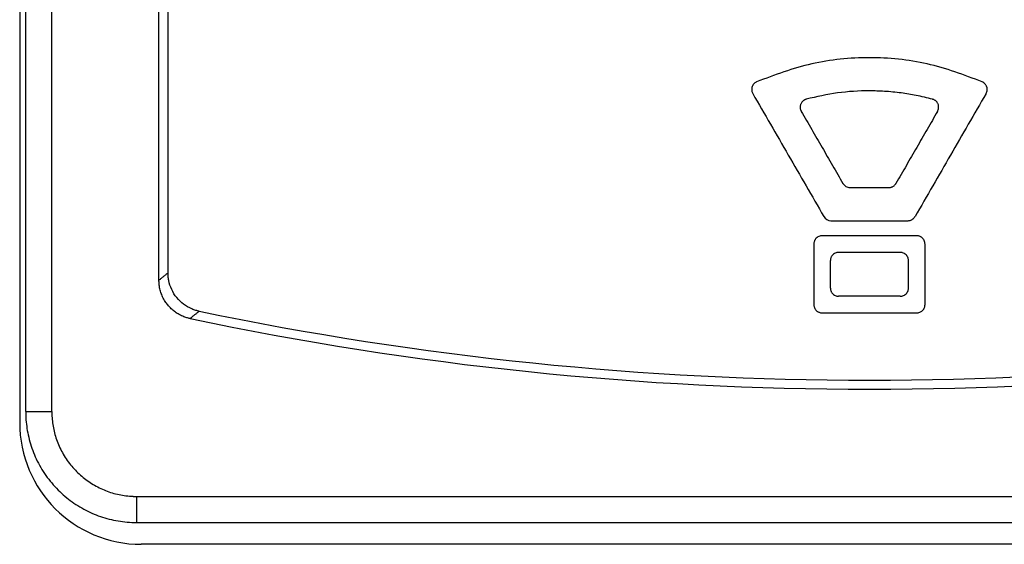
# Model space of a CAD drawing. Units: inches. Extents: x -6.1 to 5.2, y -5 to 7.9.
# Drawn here: x -4.3 to -3.5, y -1.7 to -1.3 of the extents above; entities that cross this region are included whole.
import ezdxf

# ---------------------------------------------------------------- set-up
doc = ezdxf.new("R2010")
doc.units = ezdxf.units.IN
doc.header["$MEASUREMENT"] = 0

# ---------------------------------------------------------------- blocks, each defined once
blk = doc.blocks.new('BA-71990_Frame__78', base_point=(-4.26882, -1.66842))
at = {"color": 124, "linetype": 'Continuous'}
for p, q in [((-4.26882, -1.58354), (-4.26882, 0.84879)), ((-4.24884, -1.58354), (-4.24884, 0.84879)), ((-4.18393, -1.64845), (-3.06277, -1.64845)), ((-4.18393, -1.66842), (-3.06277, -1.66842))]:
    blk.add_line(p, q, dxfattribs=at)
at = {"color": 7, "linetype": 'Continuous'}
for p, q in [((-4.16687, -1.4831), (-4.16687, 0.74835)), ((-4.15992, -1.47746), (-4.15992, -1.21954)), ((-3.63816, -1.4122), (-3.60855, -1.4122)), ((-3.65277, -1.43752), (-3.59394, -1.43752)), ((-3.58717, -1.44909), (-3.65955, -1.44909)), ((-3.66588, -1.45542), (-3.66588, -1.50171)), ((-3.58084, -1.50171), (-3.58084, -1.45542)), ((-3.65323, -1.48905), (-3.65323, -1.46808)), ((-3.59983, -1.46175), (-3.6469, -1.46175)), ((-3.5935, -1.48905), (-3.5935, -1.46808)), ((-3.59983, -1.49538), (-3.6469, -1.49538)), ((-3.65955, -1.50804), (-3.58717, -1.50804))]:
    blk.add_line(p, q, dxfattribs=at)
for centre, radius, start, end in [((-3.65277, -1.43119), 0.00633, -149.99664, -89.99998), ((-3.62335, 0.95898), 2.52545, -101.87597, -78.12403), ((-3.62335, 0.95898), 2.51851, -101.74625, -78.25375)]:
    blk.add_arc(centre, radius, start, end, dxfattribs=at)
for points, knots in [([(-3.53704, -1.33133), (-3.55094, -1.3261), (-3.57875, -1.31564), (-3.62337, -1.31156), (-3.66798, -1.31564), (-3.69579, -1.3261), (-3.70969, -1.33133)], [0, 0, 0, 0, 0.0443788, 0.0887561, 0.1331336, 0.1775097, 0.1775097, 0.1775097, 0.1775097]), ([(-3.70969, -1.33133), (-3.70997, -1.33147), (-3.71062, -1.3318), (-3.7114, -1.33243), (-3.71204, -1.33312), (-3.71247, -1.33373), (-3.71285, -1.33441), (-3.71312, -1.3351), (-3.71333, -1.33588), (-3.71343, -1.33665), (-3.71344, -1.33745), (-3.71334, -1.33833), (-3.71309, -1.33929), (-3.71276, -1.33995), (-3.71259, -1.34028)], [0, 0, 0, 0, 0.00092792, 0.00219808, 0.002968, 0.00374544, 0.00443595, 0.00529327, 0.0059838, 0.00684107, 0.007615, 0.00838891, 0.00947265, 0.01058673, 0.01058673, 0.01058673, 0.01058673]), ([(-3.53414, -1.34028), (-3.534, -1.34), (-3.53366, -1.33935), (-3.53333, -1.33814), (-3.53324, -1.33668), (-3.53349, -1.33542), (-3.53386, -1.33446), (-3.53422, -1.33378), (-3.53469, -1.33312), (-3.53525, -1.33251), (-3.53601, -1.33187), (-3.53666, -1.33153), (-3.53704, -1.33133)], [0, 0, 0, 0, 0.00093708, 0.00219506, 0.00373957, 0.00528405, 0.0059751, 0.00683425, 0.00760661, 0.00838363, 0.00931088, 0.01057938, 0.01057938, 0.01057938, 0.01057938]), ([(-3.71259, -1.34028), (-3.70806, -1.34811), (-3.69901, -1.36379), (-3.68543, -1.38729), (-3.67184, -1.41083), (-3.66279, -1.42651), (-3.65825, -1.43436)], [0, 0, 0, 0, 0.027123, 0.0543198, 0.0814464, 0.1086396, 0.1086396, 0.1086396, 0.1086396]), ([(-3.57507, -1.34461), (-3.57925, -1.34358), (-3.58716, -1.34162), (-3.59946, -1.33966), (-3.61139, -1.33849), (-3.62766, -1.338), (-3.64783, -1.33916), (-3.66371, -1.34279), (-3.67165, -1.34461)], [0, 0, 0, 0, 0.01290664, 0.02441965, 0.03732632, 0.04883949, 0.07324632, 0.09765287, 0.09765287, 0.09765287, 0.09765287]), ([(-3.53414, -1.34028), (-3.53867, -1.34812), (-3.54772, -1.36379), (-3.5613, -1.38731), (-3.57487, -1.41083), (-3.58393, -1.42651), (-3.58845, -1.43435)], [0, 0, 0, 0, 0.027155, 0.0543153, 0.0814735, 0.1086306, 0.1086306, 0.1086306, 0.1086306]), ([(-3.67165, -1.34461), (-3.67179, -1.34464), (-3.67204, -1.34472), (-3.67249, -1.34489), (-3.67301, -1.34513), (-3.6736, -1.34549), (-3.67417, -1.34593), (-3.67478, -1.34652), (-3.67538, -1.3473), (-3.67586, -1.34823), (-3.67621, -1.34927), (-3.67635, -1.35024), (-3.67634, -1.35117), (-3.67624, -1.35197), (-3.67603, -1.35272), (-3.67581, -1.35328), (-3.67563, -1.35365), (-3.67554, -1.3538), (-3.67549, -1.35388)], [0, 0, 0, 0, 0.00040882, 0.00080594, 0.00142088, 0.00214782, 0.00285512, 0.00358632, 0.00469177, 0.00579358, 0.00671264, 0.00795333, 0.00872864, 0.00950367, 0.01036237, 0.01105379, 0.01131087, 0.01158736, 0.01158736, 0.01158736, 0.01158736]), ([(-3.57123, -1.35389), (-3.57103, -1.35348), (-3.57063, -1.35267), (-3.57036, -1.35126), (-3.57039, -1.34978), (-3.57075, -1.3485), (-3.5712, -1.34758), (-3.57163, -1.34693), (-3.57211, -1.34636), (-3.57263, -1.34587), (-3.5732, -1.34544), (-3.57379, -1.3451), (-3.57443, -1.3448), (-3.57486, -1.34467), (-3.57507, -1.34461)], [0, 0, 0, 0, 0.00135238, 0.00270612, 0.00424404, 0.00578361, 0.00663612, 0.00732558, 0.00809509, 0.00886738, 0.00948161, 0.01022456, 0.01090405, 0.01157875, 0.01157875, 0.01157875, 0.01157875]), ([(-3.67549, -1.35388), (-3.67284, -1.35848), (-3.66753, -1.36767), (-3.65957, -1.38146), (-3.6516, -1.39525), (-3.64629, -1.40444), (-3.64364, -1.40904)], [0, 0, 0, 0, 0.01592181, 0.03184725, 0.0477716, 0.0636945, 0.0636945, 0.0636945, 0.0636945]), ([(-3.64364, -1.40904), (-3.64361, -1.40908), (-3.64357, -1.40917), (-3.64325, -1.40967), (-3.64257, -1.4105), (-3.64136, -1.41141), (-3.63997, -1.412), (-3.63893, -1.41218), (-3.63832, -1.4122), (-3.63821, -1.4122), (-3.63816, -1.4122)], [0, 0, 0, 0, 0.000149331, 0.000289501, 0.001796616, 0.00330707, 0.004799032, 0.006290032, 0.006448742, 0.006612999, 0.006612999, 0.006612999, 0.006612999]), ([(-3.60855, -1.4122), (-3.60852, -1.4122), (-3.60845, -1.4122), (-3.60812, -1.41219), (-3.60757, -1.41214), (-3.60683, -1.41198), (-3.6061, -1.41173), (-3.60533, -1.41135), (-3.60452, -1.41079), (-3.60378, -1.41007), (-3.60334, -1.40949), (-3.60313, -1.40913), (-3.60309, -1.40907), (-3.60307, -1.40904)], [0, 0, 0, 0, 0.000108292, 0.000216582, 0.000990541, 0.001764509, 0.002455094, 0.003312403, 0.004345009, 0.005374208, 0.00640678, 0.006516844, 0.006623337, 0.006623337, 0.006623337, 0.006623337]), ([(-3.59394, -1.43752), (-3.59389, -1.43752), (-3.59379, -1.43752), (-3.59347, -1.43751), (-3.59292, -1.43745), (-3.59218, -1.43729), (-3.59144, -1.43702), (-3.59074, -1.43667), (-3.59012, -1.43626), (-3.58953, -1.43575), (-3.58903, -1.43522), (-3.58871, -1.43477), (-3.58853, -1.43449), (-3.58848, -1.4344), (-3.58845, -1.43435)], [0, 0, 0, 0, 0.000147153, 0.00028807, 0.000968832, 0.001799656, 0.002554896, 0.003312608, 0.004135085, 0.00480594, 0.005639043, 0.006318005, 0.006469556, 0.006625195, 0.006625195, 0.006625195, 0.006625195]), ([(-3.65955, -1.44909), (-3.65982, -1.4491), (-3.66044, -1.44913), (-3.66155, -1.44937), (-3.66283, -1.44993), (-3.66384, -1.45072), (-3.66454, -1.45149), (-3.66497, -1.45211), (-3.66534, -1.45283), (-3.66562, -1.45357), (-3.66584, -1.45445), (-3.66587, -1.45507), (-3.66588, -1.45542)], [0, 0, 0, 0, 0.000803155, 0.001844917, 0.003399416, 0.00495393, 0.005649345, 0.00651416, 0.007208028, 0.008070565, 0.008878184, 0.009927836, 0.009927836, 0.009927836, 0.009927836]), ([(-3.58084, -1.45542), (-3.58085, -1.45507), (-3.58088, -1.45445), (-3.58109, -1.4536), (-3.58136, -1.45286), (-3.58174, -1.45214), (-3.58218, -1.4515), (-3.58272, -1.4509), (-3.5833, -1.45039), (-3.58395, -1.44995), (-3.58462, -1.44962), (-3.5854, -1.44932), (-3.58626, -1.44913), (-3.58689, -1.4491), (-3.58717, -1.44909)], [0, 0, 0, 0, 0.001046311, 0.001855021, 0.002634927, 0.003414184, 0.004274271, 0.004967367, 0.005805462, 0.006604272, 0.007316742, 0.008033685, 0.00911312, 0.009934629, 0.009934629, 0.009934629, 0.009934629]), ([(-3.6469, -1.46175), (-3.64724, -1.46177), (-3.64786, -1.4618), (-3.64897, -1.46206), (-3.65017, -1.46259), (-3.65123, -1.46341), (-3.65191, -1.4642), (-3.65234, -1.46482), (-3.65269, -1.46549), (-3.65298, -1.46626), (-3.65319, -1.46715), (-3.65321, -1.46777), (-3.65323, -1.46808)], [0, 0, 0, 0, 0.001041816, 0.00184496, 0.003399493, 0.004954032, 0.00581893, 0.006514282, 0.007208157, 0.008070702, 0.00899939, 0.009928074, 0.009928074, 0.009928074, 0.009928074]), ([(-3.5935, -1.46808), (-3.59351, -1.46777), (-3.59354, -1.46714), (-3.5938, -1.46602), (-3.59435, -1.46478), (-3.59531, -1.46356), (-3.59653, -1.4626), (-3.59773, -1.46207), (-3.59884, -1.4618), (-3.59947, -1.46177), (-3.59983, -1.46175)], [0, 0, 0, 0, 0.000934018, 0.001885965, 0.003425127, 0.004964519, 0.006501523, 0.008037441, 0.008855081, 0.009923188, 0.009923188, 0.009923188, 0.009923188]), ([(-4.14307, -1.51242), (-4.14393, -1.51221), (-4.14581, -1.51177), (-4.1489, -1.51063), (-4.15202, -1.50906), (-4.15496, -1.50709), (-4.15766, -1.50481), (-4.16008, -1.50222), (-4.1623, -1.49914), (-4.16408, -1.49593), (-4.16547, -1.4924), (-4.1663, -1.48917), (-4.16678, -1.48606), (-4.16684, -1.48414), (-4.16687, -1.4831)], [0, 0, 0, 0, 0.00265078, 0.00578933, 0.00983888, 0.01310313, 0.01637477, 0.02043524, 0.02369659, 0.02774171, 0.03140522, 0.0350694, 0.03770705, 0.04082873, 0.04082873, 0.04082873, 0.04082873]), ([(-4.13606, -1.50679), (-4.13693, -1.50658), (-4.13882, -1.50614), (-4.14294, -1.50463), (-4.14814, -1.50166), (-4.15345, -1.49654), (-4.15738, -1.49029), (-4.15919, -1.48468), (-4.15984, -1.48035), (-4.1599, -1.47842), (-4.15992, -1.47746)], [0, 0, 0, 0, 0.00266461, 0.00582269, 0.01313336, 0.02044217, 0.02774495, 0.03504966, 0.03794568, 0.04084229, 0.04084229, 0.04084229, 0.04084229]), ([(-3.65323, -1.48905), (-3.65321, -1.4894), (-3.65318, -1.49002), (-3.65298, -1.49085), (-3.65271, -1.49159), (-3.65237, -1.49226), (-3.65191, -1.49293), (-3.65123, -1.49372), (-3.65017, -1.49454), (-3.64889, -1.4951), (-3.64778, -1.49535), (-3.64716, -1.49537), (-3.6469, -1.49538)], [0, 0, 0, 0, 0.001049661, 0.001857287, 0.002551204, 0.003413707, 0.00410906, 0.004973957, 0.006528496, 0.008083029, 0.009124814, 0.009927989, 0.009927989, 0.009927989, 0.009927989]), ([(-3.59983, -1.49538), (-3.59947, -1.49536), (-3.59885, -1.49533), (-3.59774, -1.49506), (-3.59654, -1.49453), (-3.59531, -1.49357), (-3.59434, -1.49234), (-3.59378, -1.49106), (-3.59353, -1.48995), (-3.59351, -1.48932), (-3.5935, -1.48905)], [0, 0, 0, 0, 0.001056502, 0.001868825, 0.00341653, 0.004964403, 0.006508265, 0.008051922, 0.009110058, 0.009922956, 0.009922956, 0.009922956, 0.009922956]), ([(-3.66588, -1.50171), (-3.66587, -1.50206), (-3.66584, -1.50268), (-3.66563, -1.50354), (-3.66536, -1.50428), (-3.66501, -1.50494), (-3.66457, -1.50559), (-3.66408, -1.50616), (-3.66347, -1.5067), (-3.66285, -1.50713), (-3.66214, -1.5075), (-3.66132, -1.50781), (-3.66044, -1.508), (-3.65982, -1.50803), (-3.65955, -1.50804)], [0, 0, 0, 0, 0.001049652, 0.00185727, 0.002635491, 0.00341371, 0.004109055, 0.00497394, 0.005669148, 0.006533619, 0.007226984, 0.008088785, 0.009130546, 0.009933702, 0.009933702, 0.009933702, 0.009933702]), ([(-3.58717, -1.50804), (-3.58678, -1.50802), (-3.58601, -1.50798), (-3.58483, -1.50763), (-3.58369, -1.50706), (-3.58283, -1.50635), (-3.58223, -1.50569), (-3.58185, -1.50516), (-3.58153, -1.50462), (-3.5812, -1.50388), (-3.5809, -1.50291), (-3.58086, -1.50211), (-3.58084, -1.50171)], [0, 0, 0, 0, 0.001150399, 0.002318524, 0.003641904, 0.004964447, 0.005641099, 0.006297964, 0.006913199, 0.007532625, 0.00873109, 0.009929371, 0.009929371, 0.009929371, 0.009929371])]:
    blk.add_open_spline(points, degree=3, knots=knots, dxfattribs=at)
blk.add_open_spline([(-3.57123, -1.35389), (-3.57389, -1.35848), (-3.57919, -1.36767), (-3.58715, -1.38146), (-3.59511, -1.39525), (-3.60042, -1.40444), (-3.60307, -1.40904)], degree=3, dxfattribs=at)
at = {"color": 124, "linetype": 'Continuous'}
for points, knots in [([(-4.15992, -1.47746), (-4.16051, -1.47793), (-4.16169, -1.47889), (-4.16343, -1.48031), (-4.16516, -1.48171), (-4.1663, -1.48264), (-4.16687, -1.4831)], [0, 0, 0, 0, 0.002271915, 0.004543302, 0.006745524, 0.008947251, 0.008947251, 0.008947251, 0.008947251]), ([(-4.13606, -1.50679), (-4.13666, -1.50726), (-4.13784, -1.50822), (-4.13961, -1.50963), (-4.14135, -1.51103), (-4.1425, -1.51196), (-4.14307, -1.51242)], [0, 0, 0, 0, 0.002282838, 0.00456513, 0.00677791, 0.008990178, 0.008990178, 0.008990178, 0.008990178]), ([(-4.26882, -1.58354), (-4.26873, -1.58354), (-4.26846, -1.58354), (-4.26789, -1.58354), (-4.26701, -1.58354), (-4.26582, -1.58354), (-4.26431, -1.58354), (-4.26253, -1.58354), (-4.26051, -1.58354), (-4.2583, -1.58354), (-4.25557, -1.58354), (-4.2524, -1.58354), (-4.25002, -1.58354), (-4.24884, -1.58354)], [0, 0, 0, 0, 0.00025971, 0.00081734, 0.00169281, 0.00289252, 0.00440596, 0.0062055, 0.00824754, 0.01047554, 0.01282562, 0.01643628, 0.01997259, 0.01997259, 0.01997259, 0.01997259]), ([(-4.26882, -1.58354), (-4.26881, -1.58406), (-4.26881, -1.5851), (-4.26871, -1.58833), (-4.26834, -1.59323), (-4.26731, -1.59989), (-4.26571, -1.6066), (-4.26352, -1.61329), (-4.26075, -1.61987), (-4.25738, -1.62627), (-4.25343, -1.63243), (-4.24897, -1.63823), (-4.24409, -1.64355), (-4.23886, -1.64836), (-4.23334, -1.65266), (-4.22749, -1.65649), (-4.22134, -1.65983), (-4.21493, -1.66265), (-4.20832, -1.66493), (-4.20154, -1.66666), (-4.19464, -1.66783), (-4.18989, -1.66824), (-4.18736, -1.66835), (-4.18663, -1.66838), (-4.18549, -1.66841), (-4.18445, -1.66842), (-4.18393, -1.66842)], [0, 0, 0, 0, 0.0015594, 0.0031188, 0.0097018, 0.0162912, 0.0233284, 0.03036, 0.0373978, 0.0447084, 0.0520192, 0.0593303, 0.0666416, 0.073634, 0.0806204, 0.0876126, 0.0946043, 0.1015898, 0.1085809, 0.1155737, 0.1225603, 0.1295524, 0.1298577, 0.1301629, 0.1317233, 0.1332837, 0.1332837, 0.1332837, 0.1332837]), ([(-4.24884, -1.58354), (-4.24884, -1.58393), (-4.24884, -1.58473), (-4.24877, -1.5872), (-4.24848, -1.59095), (-4.2477, -1.59605), (-4.24648, -1.60118), (-4.24481, -1.6063), (-4.24269, -1.61133), (-4.24012, -1.61623), (-4.2371, -1.62094), (-4.23368, -1.62538), (-4.22995, -1.62944), (-4.22596, -1.63312), (-4.22173, -1.63641), (-4.21726, -1.63934), (-4.21255, -1.64189), (-4.20765, -1.64405), (-4.20259, -1.64579), (-4.1974, -1.64711), (-4.19212, -1.648), (-4.18849, -1.64831), (-4.18655, -1.64839), (-4.186, -1.64842), (-4.18513, -1.64844), (-4.18433, -1.64845), (-4.18393, -1.64845)], [0, 0, 0, 0, 0.0011932, 0.0023864, 0.0074233, 0.0124644, 0.0178477, 0.0232262, 0.0286091, 0.0342002, 0.0397911, 0.0453821, 0.0509731, 0.0563203, 0.0616629, 0.0670102, 0.0723573, 0.0777001, 0.0830476, 0.0883968, 0.0937418, 0.0990915, 0.0993251, 0.0995586, 0.1007526, 0.1019467, 0.1019467, 0.1019467, 0.1019467]), ([(-4.18393, -1.64845), (-4.18393, -1.64963), (-4.18393, -1.65201), (-4.18393, -1.65517), (-4.18393, -1.6579), (-4.18393, -1.66011), (-4.18393, -1.66213), (-4.18393, -1.66392), (-4.18393, -1.66542), (-4.18393, -1.66662), (-4.18393, -1.6675), (-4.18393, -1.66806), (-4.18393, -1.66833), (-4.18393, -1.66842)], [0, 0, 0, 0, 0.00353631, 0.00714697, 0.00949705, 0.01172505, 0.01376709, 0.01556663, 0.01708007, 0.01827978, 0.01915525, 0.01971288, 0.01997259, 0.01997259, 0.01997259, 0.01997259])]:
    blk.add_open_spline(points, degree=3, knots=knots, dxfattribs=at)
blk = doc.blocks.new('Decora_Single_WP__81', base_point=(-4.99339, -2.62008))
at = {"color": 7, "linetype": 'Continuous'}
for p, q in [((-4.27339, 0.85192), (-4.27339, -1.59208)), ((-3.05639, -1.68508), (-4.18039, -1.68508))]:
    blk.add_line(p, q, dxfattribs=at)
blk.add_arc((-4.18039, -1.59208), 0.093, 180, -90, dxfattribs=at)
blk = doc.blocks.new('Decora_WP__82', base_point=(-4.99339, -2.62008))
blk.add_blockref('Decora_Single_WP__81', (-4.99339, -2.62008))
blk = doc.blocks.new('001-SGVST-00W__83', base_point=(-4.99339, -2.62008))
for name, p in [('Decora_WP__82', (-4.99339, -2.62008)), ('BA-71990_Frame__78', (-4.26882, -1.66842))]:
    blk.add_blockref(name, p)
blk = doc.blocks.new('3', base_point=(-3.61839, -0.37008))
blk.add_blockref('001-SGVST-00W__83', (-4.99339, -2.62008))

msp = doc.modelspace()

# ---------------------------------------------------------------- block references
msp.add_blockref('3', (-3.61839, -0.37008))

doc.saveas('drawing.dxf')
